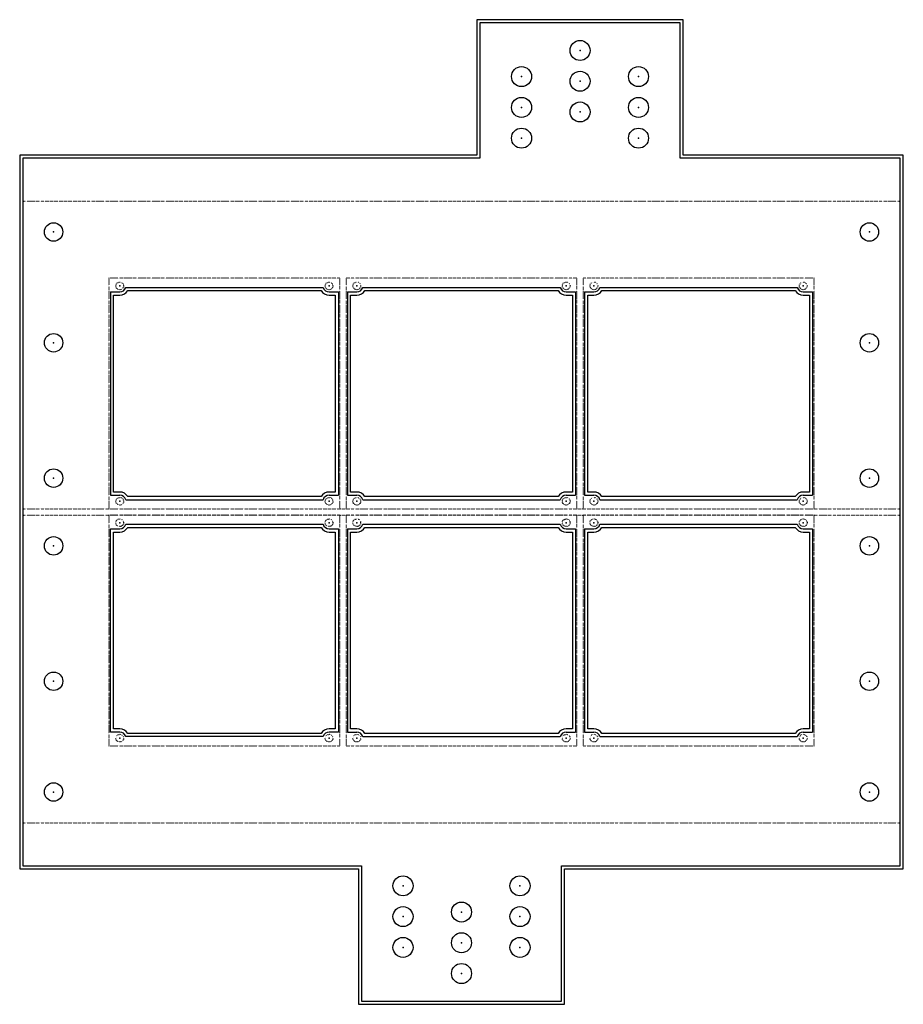
# Model space of a CAD drawing. Extents: x 6 to 294, y 15 to 335.
import ezdxf

# ---------------------------------------------------------------- set-up
doc = ezdxf.new("R2010")
doc.units = 0
doc.header["$MEASUREMENT"] = 0
doc.linetypes.add('DOT', pattern=[0.25, 0, -0.25])
for name, color, linetype in [('1', 1, 'CONTINUOUS'), ('2', 4, 'CONTINUOUS'), ('3', 6, 'CONTINUOUS'), ('OSNOVA', 3, 'CONTINUOUS'), ('POCRTE', 2, 'DOT')]:
    doc.layers.add(name, color=color, linetype=linetype)

msp = doc.modelspace()

# ---------------------------------------------------------------- linework, layer by layer
at = {"layer": '1'}
for p in [(188.5, 325), (169.5, 316.5), (188.5, 315), (207.5, 316.5), (169.5, 306.5), (188.5, 305), (207.5, 306.5), (169.5, 296.5), (207.5, 296.5), (17.5, 266), (282.5, 266), (39, 248.5), (107, 248.5), (116, 248.5), (184, 248.5), (193, 248.5), (261, 248.5), (17.5, 230), (282.5, 230), (17.5, 186), (282.5, 186), (39, 178.5), (107, 178.5), (116, 178.5), (184, 178.5), (193, 178.5), (261, 178.5), (39, 171.5), (107, 171.5), (116, 171.5), (184, 171.5), (193, 171.5), (261, 171.5), (17.5, 164), (282.5, 164), (17.5, 120), (282.5, 120), (39, 101.5), (107, 101.5), (116, 101.5), (184, 101.5), (193, 101.5), (261, 101.5), (17.5, 84), (282.5, 84), (131, 53.5), (169, 53.5), (150, 45), (131, 43.5), (169, 43.5), (131, 33.5), (150, 35), (169, 33.5), (150, 25)]:
    msp.add_point(p, dxfattribs=at)
at = {"layer": '2'}
for points in [[(109, 181.5), (107, 181.5, 0.267949), (104.4, 180), (41.6, 180, 0.267949), (39, 181.5), (37, 181.5), (37, 245.5), (39, 245.5, 0.267949), (41.6, 247), (104.4, 247, 0.267949), (107, 245.5), (109, 245.5)], [(186, 181.5), (184, 181.5, 0.267949), (181.4, 180), (118.6, 180, 0.267949), (116, 181.5), (114, 181.5), (114, 245.5), (116, 245.5, 0.267949), (118.6, 247), (181.4, 247, 0.267949), (184, 245.5), (186, 245.5)], [(263, 181.5), (261, 181.5, 0.267949), (258.4, 180), (195.6, 180, 0.267949), (193, 181.5), (191, 181.5), (191, 245.5), (193, 245.5, 0.267949), (195.6, 247), (258.4, 247, 0.267949), (261, 245.5), (263, 245.5)], [(109, 104.5), (107, 104.5, 0.267949), (104.4, 103), (41.6, 103, 0.267949), (39, 104.5), (37, 104.5), (37, 168.5), (39, 168.5, 0.267949), (41.6, 170), (104.4, 170, 0.267949), (107, 168.5), (109, 168.5)], [(186, 104.5), (184, 104.5, 0.267949), (181.4, 103), (118.6, 103, 0.267949), (116, 104.5), (114, 104.5), (114, 168.5), (116, 168.5, 0.267949), (118.6, 170), (181.4, 170, 0.267949), (184, 168.5), (186, 168.5)], [(263, 104.5), (261, 104.5, 0.267949), (258.4, 103), (195.6, 103, 0.267949), (193, 104.5), (191, 104.5), (191, 168.5), (193, 168.5, 0.267949), (195.6, 170), (258.4, 170, 0.267949), (261, 168.5), (263, 168.5)]]:
    msp.add_lwpolyline(points, format="xyb", close=True, dxfattribs=at)
at = {"layer": '3'}
msp.add_lwpolyline([(222, 291), (222, 335), (155, 335), (155, 291), (6.5, 291), (6.5, 59), (116.5, 59), (116.5, 15), (183.5, 15), (183.5, 59), (293.5, 59), (293.5, 291)], close=True, dxfattribs=at)
at = {"layer": 'OSNOVA'}
for p, q in [((36, 246.5), (36, 180.5)), ((36, 246.5), (39, 246.5)), ((40.94, 248), (105.06, 248)), ((107, 246.5), (110, 246.5)), ((110, 246.5), (110, 180.5)), ((113, 246.5), (113, 180.5)), ((113, 246.5), (116, 246.5)), ((117.94, 248), (182.06, 248)), ((184, 246.5), (187, 246.5)), ((187, 246.5), (187, 180.5)), ((190, 246.5), (190, 180.5)), ((190, 246.5), (193, 246.5)), ((194.94, 248), (259.06, 248)), ((261, 246.5), (264, 246.5)), ((264, 246.5), (264, 180.5)), ((36, 180.5), (39, 180.5)), ((107, 180.5), (110, 180.5)), ((113, 180.5), (116, 180.5)), ((184, 180.5), (187, 180.5)), ((190, 180.5), (193, 180.5)), ((261, 180.5), (264, 180.5)), ((40.94, 179), (105.06, 179)), ((117.94, 179), (182.06, 179)), ((194.94, 179), (259.06, 179)), ((117.94, 171), (182.06, 171)), ((194.94, 171), (259.06, 171)), ((113, 169.5), (113, 103.5)), ((113, 169.5), (116, 169.5)), ((184, 169.5), (187, 169.5)), ((187, 169.5), (187, 103.5)), ((190, 169.5), (190, 103.5)), ((190, 169.5), (193, 169.5)), ((261, 169.5), (264, 169.5)), ((264, 169.5), (264, 103.5)), ((113, 103.5), (116, 103.5)), ((184, 103.5), (187, 103.5)), ((190, 103.5), (193, 103.5)), ((261, 103.5), (264, 103.5)), ((117.94, 102), (182.06, 102)), ((194.94, 102), (259.06, 102))]:
    msp.add_line(p, q, dxfattribs=at)
msp.add_lwpolyline([(221, 290), (221, 334), (156, 334), (156, 290), (7.5, 290), (7.5, 60), (117.5, 60), (117.5, 16), (182.5, 16), (182.5, 60), (292.5, 60), (292.5, 290)], close=True, dxfattribs=at)
msp.add_lwpolyline([(110, 103.5), (107, 103.5, 0.341999), (105.06, 102), (40.94, 102, 0.341999), (39, 103.5), (36, 103.5), (36, 169.5), (39, 169.5, 0.341999), (40.94, 171), (105.06, 171, 0.341999), (107, 169.5), (110, 169.5)], format="xyb", close=True, dxfattribs=at)
for centre, radius in [((188.5, 325), 3.25), ((169.5, 316.5), 3.25), ((188.5, 315), 3.25), ((207.5, 316.5), 3.25), ((169.5, 306.5), 3.25), ((188.5, 305), 3.25), ((207.5, 306.5), 3.25), ((169.5, 296.5), 3.25), ((207.5, 296.5), 3.25), ((17.5, 266), 3), ((282.5, 266), 3), ((17.5, 230), 3), ((282.5, 230), 3), ((17.5, 186), 3), ((282.5, 186), 3), ((17.5, 164), 3), ((282.5, 164), 3), ((17.5, 120), 3), ((282.5, 120), 3), ((17.5, 84), 3), ((282.5, 84), 3), ((131, 53.5), 3.25), ((169, 53.5), 3.25), ((150, 45), 3.25), ((131, 43.5), 3.25), ((169, 43.5), 3.25), ((131, 33.5), 3.25), ((150, 35), 3.25), ((169, 33.5), 3.25), ((150, 25), 3.25)]:
    msp.add_circle(centre, radius, dxfattribs=at)
for centre, start, end in [((39, 248.5), 270, 345.5225), ((107, 248.5), 194.4775, 270), ((116, 248.5), 270, 345.5225), ((184, 248.5), 194.4775, 270), ((193, 248.5), 270, 345.5225), ((261, 248.5), 194.4775, 270), ((39, 178.5), 14.4775, 90), ((107, 178.5), 90, 165.5225), ((116, 178.5), 14.4775, 90), ((184, 178.5), 90, 165.5225), ((193, 178.5), 14.4775, 90), ((261, 178.5), 90, 165.5225), ((116, 171.5), 270, 345.5225), ((184, 171.5), 194.4775, 270), ((193, 171.5), 270, 345.5225), ((261, 171.5), 194.4775, 270), ((116, 101.5), 14.4775, 90), ((184, 101.5), 90, 165.5225), ((193, 101.5), 14.4775, 90), ((261, 101.5), 90, 165.5225)]:
    msp.add_arc(centre, 2, start, end, dxfattribs=at)
at = {"layer": 'POCRTE'}
for p, q in [((7.5, 276), (292.5, 276)), ((7.5, 176), (292.5, 176)), ((7.5, 174), (292.5, 174)), ((7.5, 74), (292.5, 74))]:
    msp.add_line(p, q, dxfattribs=at)
for points in [[(35.5, 176), (110.5, 176), (110.5, 251), (35.5, 251)], [(112.5, 176), (187.5, 176), (187.5, 251), (112.5, 251)], [(189.5, 176), (264.5, 176), (264.5, 251), (189.5, 251)], [(35.5, 99), (110.5, 99), (110.5, 174), (35.5, 174)], [(112.5, 99), (187.5, 99), (187.5, 174), (112.5, 174)], [(189.5, 99), (264.5, 99), (264.5, 174), (189.5, 174)]]:
    msp.add_lwpolyline(points, close=True, dxfattribs=at)
for centre in [(39, 248.5), (107, 248.5), (116, 248.5), (184, 248.5), (193, 248.5), (261, 248.5), (39, 178.5), (107, 178.5), (116, 178.5), (184, 178.5), (193, 178.5), (261, 178.5), (39, 171.5), (107, 171.5), (116, 171.5), (184, 171.5), (193, 171.5), (261, 171.5), (39, 101.5), (107, 101.5), (116, 101.5), (184, 101.5), (193, 101.5), (261, 101.5)]:
    msp.add_circle(centre, 1.25, dxfattribs=at)

doc.saveas('drawing.dxf')
